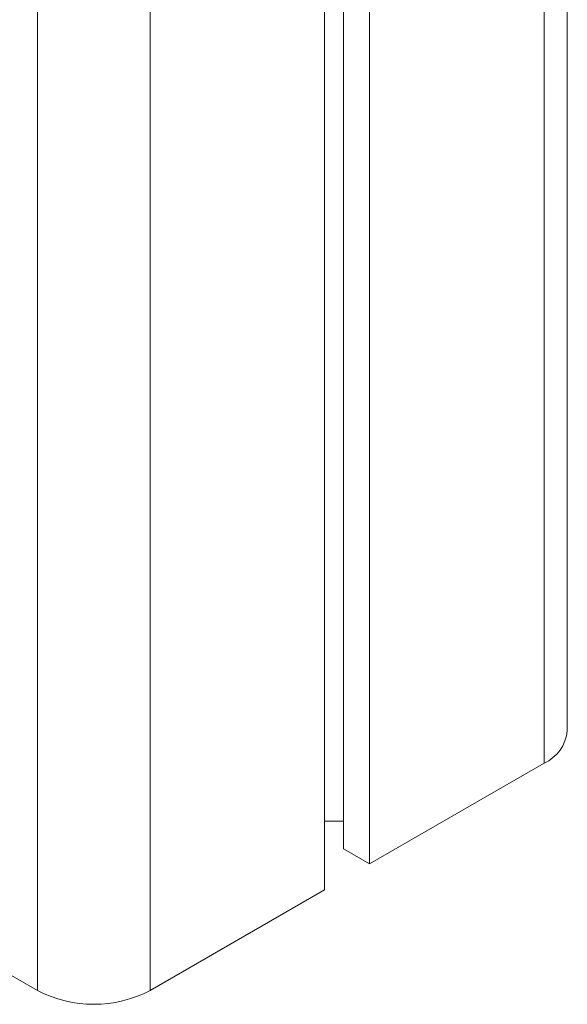
# Model space of a CAD drawing. Units: millimetres. Extents: x -10810 to 26935, y -3216 to 9309.
# Drawn here: x 13327 to 13396, y 493 to 617 of the extents above; entities that cross this region are included whole.
import ezdxf

# ---------------------------------------------------------------- set-up
doc = ezdxf.new("R2010")
doc.units = ezdxf.units.MM

msp = doc.modelspace()

# ---------------------------------------------------------------- linework, layer by layer
at = {"color": 8, "linetype": 'Continuous', "lineweight": 15}
for p, q in [((13329.18, 1158.21), (13329.18, 494.62)), ((13343.32, 1148.73), (13343.32, 494.62)), ((13392.82, 1115.55), (13392.82, 523.19))]:
    msp.add_line(p, q, dxfattribs=at)
at = {"color": 7, "linetype": 'Continuous', "lineweight": 15}
for p, q in [((13365.24, 1134.04), (13365.24, 507.27)), ((13367.62, 1132.44), (13367.62, 512.43)), ((13370.89, 1130.24), (13370.89, 510.54)), ((13395.74, 527.28), (13395.74, 1113.59)), ((13370.89, 510.54), (13392.82, 523.19)), ((13365.24, 515.9), (13367.62, 515.9)), ((13367.62, 512.43), (13370.89, 510.54)), ((13307.26, 507.27), (13329.18, 494.62)), ((13343.32, 494.62), (13365.24, 507.27))]:
    msp.add_line(p, q, dxfattribs=at)
for centre, radius, start, end in [((13390.74, 527.77), 5.03, 294.3747, 354.3052), ((13336.25, 508.27), 15.37, 242.6097, 297.3903)]:
    msp.add_arc(centre, radius, start, end, dxfattribs=at)

doc.saveas('drawing.dxf')
